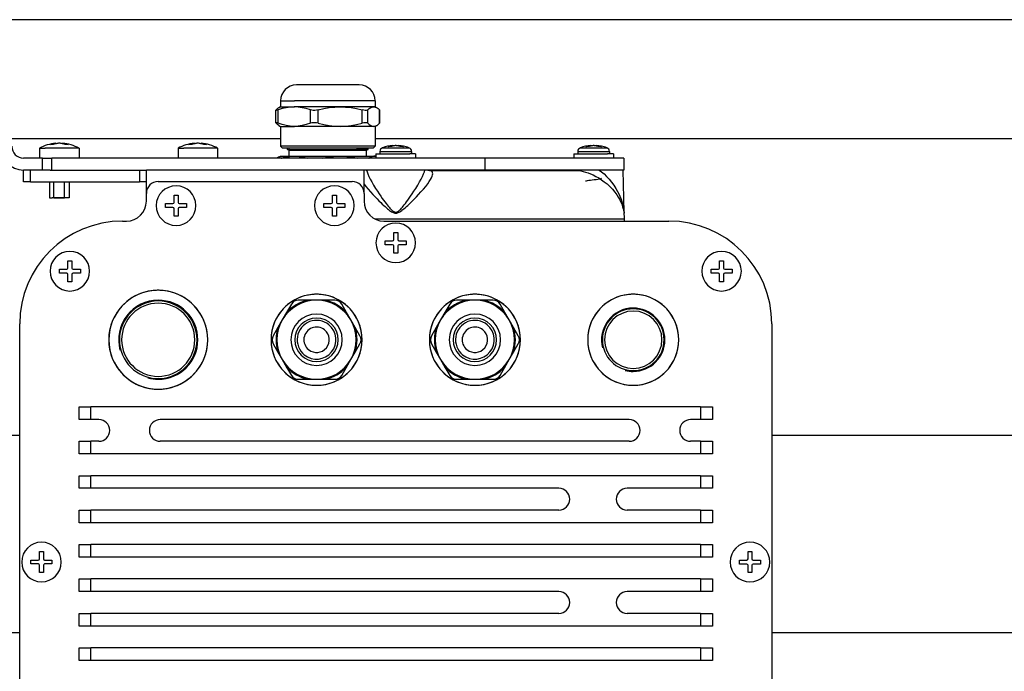
# Model space of a CAD drawing. Units: millimetres. Extents: x -1266 to 694, y -321 to 1513.
# Drawn here: x -925 to -677, y 203 to 368 of the extents above; entities that cross this region are included whole.
import ezdxf

# ---------------------------------------------------------------- set-up
doc = ezdxf.new("R2010")
doc.units = ezdxf.units.MM
doc.header["$LTSCALE"] = 5
doc.layers.get('0').update_dxf_attribs({"linetype": 'CONTINUOUS'})
doc.layers.add('02_ACHSEN', color=7, linetype='CONTINUOUS')
doc.layers.add('ACHSEN', color=7, linetype='CONTINUOUS')

msp = doc.modelspace()

# ---------------------------------------------------------------- linework, layer by layer
at = {"color": 7, "linetype": 'Continuous'}
for p, q in [((-565.37, 368.134), (-927.37, 368.134)), ((-927.37, 338.134), (-859.442, 338.134)), ((-859.442, 336.134), (-858.942, 335.634)), ((-835.592, 336.134), (-836.092, 335.634)), ((-835.592, 338.134), (-565.37, 338.134)), ((-831.077, 336.208), (-831.077, 336.309)), ((-829.663, 336.208), (-829.663, 336.309)), ((-781.077, 336.208), (-781.077, 336.309)), ((-779.663, 336.208), (-779.663, 336.309)), ((-857.717, 335.634), (-858.942, 335.634)), ((-855.596, 335.634), (-857.717, 335.634)), ((-840.305, 335.634), (-855.596, 335.634)), ((-837.317, 335.634), (-840.305, 335.634)), ((-836.092, 335.634), (-837.317, 335.634)), ((-919.591, 333.134), (-924.37, 333.134)), ((-919.591, 333.134), (-917.246, 333.134)), ((-915.37, 333.134), (-917.246, 333.134)), ((-912.87, 333.134), (-915.37, 333.134)), ((-912.62, 333.134), (-912.87, 333.134)), ((-910.37, 333.134), (-912.62, 333.134)), ((-885.37, 333.134), (-910.37, 333.134)), ((-883.906, 333.134), (-885.37, 333.134)), ((-883.12, 333.134), (-883.906, 333.134)), ((-880.37, 333.134), (-883.12, 333.134)), ((-877.62, 333.134), (-880.37, 333.134)), ((-875.37, 333.134), (-877.62, 333.134)), ((-835.37, 333.134), (-875.37, 333.134)), ((-826.835, 333.134), (-835.37, 333.134)), ((-825.37, 333.134), (-826.835, 333.134)), ((-807.837, 333.134), (-825.37, 333.134)), ((-924.37, 327.134), (-924.37, 330.134)), ((-922.638, 330.134), (-924.37, 330.134)), ((-919.591, 330.134), (-922.638, 330.134)), ((-917.659, 330.134), (-919.591, 330.134)), ((-837.74, 330.134), (-838.37, 330.134)), ((-823, 330.134), (-837.74, 330.134)), ((-807.837, 330.134), (-823, 330.134)), ((-772.684, 319.468), (-772.87, 330.134)), ((-922.638, 327.134), (-924.37, 327.134)), ((-922.638, 327.134), (-895.102, 327.134)), ((-893.37, 327.134), (-895.102, 327.134)), ((-856.721, 296.234), (-857.934, 294.133)), ((-852.563, 297.234), (-854.989, 297.234)), ((-850.37, 297.234), (-852.563, 297.234)), ((-848.177, 297.234), (-850.37, 297.234)), ((-845.751, 297.234), (-848.177, 297.234)), ((-842.806, 294.133), (-844.019, 296.234)), ((-816.721, 296.234), (-817.934, 294.133)), ((-812.563, 297.234), (-814.989, 297.234)), ((-810.37, 297.234), (-812.563, 297.234)), ((-808.177, 297.234), (-810.37, 297.234)), ((-805.751, 297.234), (-808.177, 297.234)), ((-802.806, 294.133), (-804.019, 296.234)), ((-857.934, 294.133), (-859.03, 292.234)), ((-841.71, 292.234), (-842.806, 294.133)), ((-817.934, 294.133), (-819.03, 292.234)), ((-801.71, 292.234), (-802.806, 294.133)), ((-859.03, 292.234), (-860.127, 290.335)), ((-840.613, 290.335), (-841.71, 292.234)), ((-819.03, 292.234), (-820.127, 290.335)), ((-800.613, 290.335), (-801.71, 292.234)), ((-860.127, 290.335), (-861.34, 288.234)), ((-839.4, 288.234), (-840.613, 290.335)), ((-820.127, 290.335), (-821.34, 288.234)), ((-799.4, 288.234), (-800.613, 290.335)), ((-861.34, 286.234), (-860.127, 284.133)), ((-840.613, 284.133), (-839.4, 286.234)), ((-821.34, 286.234), (-820.127, 284.133)), ((-800.613, 284.133), (-799.4, 286.234)), ((-860.127, 284.133), (-859.03, 282.234)), ((-841.71, 282.234), (-840.613, 284.133)), ((-820.127, 284.133), (-819.03, 282.234)), ((-801.71, 282.234), (-800.613, 284.133)), ((-859.03, 282.234), (-857.934, 280.335)), ((-842.806, 280.335), (-841.71, 282.234)), ((-819.03, 282.234), (-817.934, 280.335)), ((-802.806, 280.335), (-801.71, 282.234)), ((-857.934, 280.335), (-856.721, 278.234)), ((-844.019, 278.234), (-842.806, 280.335)), ((-817.934, 280.335), (-816.721, 278.234)), ((-804.019, 278.234), (-802.806, 280.335)), ((-854.989, 277.234), (-852.563, 277.234)), ((-852.563, 277.234), (-850.37, 277.234)), ((-850.37, 277.234), (-848.177, 277.234)), ((-848.177, 277.234), (-845.751, 277.234)), ((-814.989, 277.234), (-812.563, 277.234)), ((-812.563, 277.234), (-810.37, 277.234)), ((-810.37, 277.234), (-808.177, 277.234)), ((-808.177, 277.234), (-805.751, 277.234)), ((-910.37, 267.084), (-910.37, 270.284)), ((-910.37, 270.284), (-907.37, 270.284)), ((-753.37, 270.284), (-907.37, 270.284)), ((-753.37, 270.284), (-750.37, 270.284)), ((-750.37, 270.284), (-750.37, 267.084)), ((-907.37, 267.084), (-910.37, 267.084)), ((-905.36, 267.084), (-907.37, 267.084)), ((-771.38, 267.084), (-889.86, 267.084)), ((-753.37, 267.084), (-755.88, 267.084)), ((-750.37, 267.084), (-753.37, 267.084)), ((-930.37, 263.134), (-925.37, 263.134)), ((-910.37, 258.384), (-910.37, 261.584)), ((-910.37, 261.584), (-907.37, 261.584)), ((-905.36, 261.584), (-907.37, 261.584)), ((-771.38, 261.584), (-889.86, 261.584)), ((-753.37, 261.584), (-755.88, 261.584)), ((-753.37, 261.584), (-750.37, 261.584)), ((-750.37, 261.584), (-750.37, 258.384)), ((-735.37, 263.134), (-571.141, 263.134)), ((-907.37, 258.384), (-910.37, 258.384)), ((-753.37, 258.384), (-907.37, 258.384)), ((-750.37, 258.384), (-753.37, 258.384)), ((-910.37, 249.684), (-910.37, 252.884)), ((-910.37, 252.884), (-907.37, 252.884)), ((-753.37, 252.884), (-907.37, 252.884)), ((-753.37, 252.884), (-750.37, 252.884)), ((-750.37, 252.884), (-750.37, 249.684)), ((-907.37, 249.684), (-910.37, 249.684)), ((-789.16, 249.684), (-907.37, 249.684)), ((-753.37, 249.684), (-771.91, 249.684)), ((-750.37, 249.684), (-753.37, 249.684)), ((-910.37, 240.984), (-910.37, 244.184)), ((-910.37, 244.184), (-907.37, 244.184)), ((-789.16, 244.184), (-907.37, 244.184)), ((-753.37, 244.184), (-771.91, 244.184)), ((-753.37, 244.184), (-750.37, 244.184)), ((-750.37, 244.184), (-750.37, 240.984)), ((-907.37, 240.984), (-910.37, 240.984)), ((-753.37, 240.984), (-907.37, 240.984)), ((-750.37, 240.984), (-753.37, 240.984)), ((-910.37, 232.284), (-910.37, 235.484)), ((-910.37, 235.484), (-907.37, 235.484)), ((-753.37, 235.484), (-907.37, 235.484)), ((-753.37, 235.484), (-750.37, 235.484)), ((-750.37, 235.484), (-750.37, 232.284)), ((-907.37, 232.284), (-910.37, 232.284)), ((-753.37, 232.284), (-907.37, 232.284)), ((-750.37, 232.284), (-753.37, 232.284)), ((-910.37, 226.784), (-907.37, 226.784)), ((-910.37, 223.584), (-910.37, 226.784)), ((-753.37, 226.784), (-907.37, 226.784)), ((-753.37, 226.784), (-750.37, 226.784)), ((-750.37, 226.784), (-750.37, 223.584)), ((-907.37, 223.584), (-910.37, 223.584)), ((-789.16, 223.584), (-907.37, 223.584)), ((-753.37, 223.584), (-771.91, 223.584)), ((-750.37, 223.584), (-753.37, 223.584)), ((-910.37, 218.084), (-907.37, 218.084)), ((-910.37, 214.884), (-910.37, 218.084)), ((-789.16, 218.084), (-907.37, 218.084)), ((-753.37, 218.084), (-771.91, 218.084)), ((-753.37, 218.084), (-750.37, 218.084)), ((-750.37, 218.084), (-750.37, 214.884)), ((-907.37, 214.884), (-910.37, 214.884)), ((-753.37, 214.884), (-907.37, 214.884)), ((-750.37, 214.884), (-753.37, 214.884)), ((-925.37, 213.134), (-930.37, 213.134)), ((-607.479, 213.134), (-735.37, 213.134)), ((-910.37, 209.384), (-907.37, 209.384)), ((-910.37, 206.184), (-910.37, 209.384)), ((-753.37, 209.384), (-907.37, 209.384)), ((-753.37, 209.384), (-750.37, 209.384)), ((-750.37, 209.384), (-750.37, 206.184)), ((-907.37, 206.184), (-910.37, 206.184)), ((-753.37, 206.184), (-907.37, 206.184)), ((-750.37, 206.184), (-753.37, 206.184))]:
    msp.add_line(p, q, dxfattribs=at)
at = {"color": 2, "linetype": 'Continuous'}
for p, q in [((-857.317, 335.134), (-857.317, 335.634)), ((-837.717, 335.134), (-837.717, 335.634)), ((-916.72, 323.134), (-916.72, 327.134)), ((-914.02, 323.134), (-914.02, 327.134))]:
    msp.add_line(p, q, dxfattribs=at)
at = {"color": 9, "linetype": 'Continuous'}
for p, q in [((-919.591, 330.134), (-919.591, 333.134)), ((-917.246, 330.134), (-917.246, 333.134)), ((-922.638, 327.134), (-922.638, 330.134)), ((-895.102, 330.134), (-895.102, 327.134)), ((-772.706, 319.478), (-772.704, 319.464)), ((-907.37, 267.084), (-907.37, 270.284)), ((-753.37, 270.284), (-753.37, 267.084)), ((-907.37, 258.384), (-907.37, 261.584)), ((-753.37, 261.584), (-753.37, 258.384)), ((-907.37, 249.684), (-907.37, 252.884)), ((-753.37, 252.884), (-753.37, 249.684)), ((-907.37, 240.984), (-907.37, 244.184)), ((-753.37, 244.184), (-753.37, 240.984)), ((-907.37, 232.284), (-907.37, 235.484)), ((-753.37, 235.484), (-753.37, 232.284)), ((-907.37, 223.584), (-907.37, 226.784)), ((-753.37, 226.784), (-753.37, 223.584)), ((-907.37, 214.884), (-907.37, 218.084)), ((-753.37, 218.084), (-753.37, 214.884)), ((-907.37, 206.184), (-907.37, 209.384)), ((-753.37, 209.384), (-753.37, 206.184))]:
    msp.add_line(p, q, dxfattribs=at)
at = {"color": 3, "linetype": 'Continuous'}
for p, q in [((-917.659, 330.134), (-917.246, 330.134)), ((-917.246, 330.134), (-895.102, 330.134)), ((-895.102, 330.134), (-893.37, 330.134)), ((-893.37, 327.134), (-893.37, 330.134)), ((-838.37, 330.134), (-893.37, 330.134)), ((-838.37, 327.134), (-838.37, 330.134)), ((-893.37, 324.234), (-893.37, 327.134)), ((-838.37, 324.234), (-838.37, 327.134))]:
    msp.add_line(p, q, dxfattribs=at)
at = {"color": 7, "linetype": 'Continuous'}
for points in [[(-855.95, 336.134), (-857.112, 336.134), (-858.06, 336.134), (-858.773, 336.134), (-859.234, 336.134), (-859.434, 336.134), (-859.442, 336.134)], [(-835.592, 336.134), (-835.667, 336.134), (-835.999, 336.134), (-836.587, 336.134), (-837.42, 336.134), (-838.479, 336.134), (-839.739, 336.134), (-841.173, 336.134), (-842.749, 336.134), (-844.431, 336.134), (-846.182, 336.134), (-847.963, 336.134), (-849.734, 336.134), (-851.456, 336.134), (-853.09, 336.134), (-854.599, 336.134), (-855.95, 336.134)], [(-832.315, 336.065), (-832.184, 336.106), (-832.055, 336.143), (-831.93, 336.175), (-831.81, 336.203), (-831.698, 336.226), (-831.589, 336.247), (-831.484, 336.264), (-831.38, 336.279), (-831.278, 336.291), (-831.177, 336.301), (-831.077, 336.309)], [(-831.607, 336.065), (-831.843, 336.077), (-832.079, 336.077), (-832.315, 336.065)], [(-830.37, 336.309), (-830.471, 336.301), (-830.573, 336.291), (-830.677, 336.278), (-830.781, 336.263), (-830.887, 336.246), (-830.996, 336.225), (-831.108, 336.202), (-831.225, 336.174), (-831.349, 336.143), (-831.477, 336.106), (-831.607, 336.065)], [(-829.133, 336.065), (-829.25, 336.102), (-829.374, 336.138), (-829.5, 336.171), (-829.621, 336.199), (-829.734, 336.223), (-829.836, 336.243), (-829.926, 336.258), (-830.006, 336.27), (-830.08, 336.28), (-830.152, 336.289), (-830.225, 336.297), (-830.298, 336.304), (-830.37, 336.309)], [(-829.663, 336.309), (-829.591, 336.304), (-829.518, 336.297), (-829.445, 336.289), (-829.371, 336.28), (-829.297, 336.27), (-829.218, 336.258), (-829.132, 336.243), (-829.037, 336.225), (-828.93, 336.203), (-828.812, 336.175), (-828.683, 336.142), (-828.551, 336.105), (-828.426, 336.065)], [(-828.779, 336.078), (-828.897, 336.077), (-829.015, 336.072), (-829.133, 336.065)], [(-828.426, 336.065), (-828.543, 336.072), (-828.661, 336.077), (-828.779, 336.078)], [(-782.315, 336.065), (-782.184, 336.106), (-782.055, 336.143), (-781.93, 336.175), (-781.81, 336.203), (-781.698, 336.226), (-781.589, 336.247), (-781.484, 336.264), (-781.38, 336.279), (-781.278, 336.291), (-781.177, 336.301), (-781.077, 336.309)], [(-781.607, 336.065), (-781.843, 336.077), (-782.079, 336.077), (-782.315, 336.065)], [(-780.37, 336.309), (-780.471, 336.301), (-780.573, 336.291), (-780.677, 336.278), (-780.781, 336.263), (-780.887, 336.246), (-780.996, 336.225), (-781.108, 336.202), (-781.225, 336.174), (-781.349, 336.143), (-781.477, 336.106), (-781.607, 336.065)], [(-779.133, 336.065), (-779.25, 336.102), (-779.374, 336.138), (-779.5, 336.171), (-779.621, 336.199), (-779.734, 336.223), (-779.836, 336.243), (-779.926, 336.258), (-780.006, 336.27), (-780.08, 336.28), (-780.152, 336.289), (-780.225, 336.297), (-780.298, 336.304), (-780.37, 336.309)], [(-779.663, 336.309), (-779.591, 336.304), (-779.518, 336.297), (-779.445, 336.289), (-779.371, 336.28), (-779.297, 336.27), (-779.218, 336.258), (-779.132, 336.243), (-779.037, 336.225), (-778.93, 336.203), (-778.812, 336.175), (-778.683, 336.142), (-778.551, 336.105), (-778.426, 336.065)], [(-778.779, 336.078), (-778.897, 336.077), (-779.015, 336.072), (-779.133, 336.065)], [(-778.426, 336.065), (-778.543, 336.072), (-778.661, 336.077), (-778.779, 336.078)], [(-857.317, 335.134), (-857.236, 335.134), (-856.983, 335.134), (-856.578, 335.134), (-856.004, 335.134), (-855.303, 335.134), (-854.447, 335.134)], [(-854.447, 335.134), (-852.969, 335.134), (-851.283, 335.134), (-849.454, 335.134), (-847.517, 335.134), (-845.614, 335.134), (-843.783, 335.134), (-842.094, 335.134), (-840.588, 335.134)], [(-840.588, 335.134), (-839.753, 335.134), (-839.03, 335.134), (-838.47, 335.134), (-838.051, 335.134), (-837.803, 335.134), (-837.717, 335.134)], [(-822.251, 330.112), (-822.282, 330.123), (-822.307, 330.134)], [(-822.251, 330.112), (-822.095, 330.07), (-821.868, 330.032), (-821.643, 330.019)], [(-821.643, 330.019), (-819.025, 330.019), (-816.445, 330.019), (-813.909, 330.019), (-811.427, 330.019), (-809.007, 330.019), (-806.656, 330.019), (-804.382, 330.019), (-802.193, 330.019), (-800.095, 330.019), (-798.095, 330.019), (-796.201, 330.019), (-794.417, 330.019), (-792.75, 330.019), (-791.206, 330.019), (-789.789, 330.019), (-788.503, 330.019), (-787.354, 330.019), (-786.345, 330.019), (-785.478, 330.019), (-784.758, 330.019), (-784.185, 330.019)], [(-784.185, 330.019), (-784.144, 330.032), (-784.103, 330.07), (-784.065, 330.134)], [(-782.37, 327.322), (-782.339, 327.364), (-782.195, 327.422), (-781.943, 327.481), (-781.605, 327.538), (-781.186, 327.597), (-780.716, 327.655), (-780.237, 327.713), (-779.765, 327.77), (-779.33, 327.827), (-778.956, 327.884)], [(-778.956, 327.884), (-778.658, 327.942), (-778.458, 328.001), (-778.373, 328.059), (-778.37, 328.07)], [(-916.72, 323.134), (-916.711, 323.134), (-916.683, 323.134), (-916.637, 323.134), (-916.575, 323.134), (-916.494, 323.134), (-916.397, 323.134)], [(-916.397, 323.134), (-916.375, 323.134), (-916.349, 323.134), (-916.326, 323.134), (-916.299, 323.134), (-916.275, 323.134), (-916.247, 323.134)], [(-916.247, 323.134), (-916.01, 323.134), (-915.744, 323.134), (-915.462, 323.134), (-915.175, 323.134), (-914.897, 323.134), (-914.641, 323.134), (-914.415, 323.134)], [(-914.415, 323.134), (-914.3, 323.134), (-914.201, 323.134), (-914.124, 323.134), (-914.066, 323.134), (-914.032, 323.134), (-914.02, 323.134)]]:
    msp.add_lwpolyline(points, dxfattribs=at)
at = {"color": 9, "linetype": 'Continuous'}
for points in [[(-834.37, 334.82), (-834.336, 334.82), (-834.195, 334.82), (-833.911, 334.82), (-833.473, 334.82), (-832.892, 334.82), (-832.203, 334.82), (-831.466, 334.82), (-830.775, 334.82), (-830.15, 334.82), (-829.598, 334.82), (-829.117, 334.82), (-828.698, 334.82), (-828.33, 334.82), (-828.015, 334.82), (-827.752, 334.82), (-827.542, 334.82)], [(-833.703, 335.762), (-833.675, 335.762), (-833.558, 335.762), (-833.321, 335.762), (-832.956, 335.762), (-832.472, 335.762), (-831.898, 335.762), (-831.283, 335.762), (-830.708, 335.762), (-830.187, 335.762), (-829.727, 335.762), (-829.326, 335.762), (-828.976, 335.762), (-828.67, 335.762), (-828.407, 335.762), (-828.188, 335.762), (-828.013, 335.762)], [(-828.013, 335.762), (-827.871, 335.762), (-827.716, 335.762), (-827.558, 335.762), (-827.407, 335.762), (-827.271, 335.762), (-827.157, 335.762), (-827.075, 335.762), (-827.037, 335.762), (-827.037, 335.762)], [(-827.542, 334.82), (-827.372, 334.82), (-827.185, 334.82), (-826.996, 334.82), (-826.814, 334.82), (-826.651, 334.82), (-826.515, 334.82), (-826.416, 334.82), (-826.371, 334.82), (-826.37, 334.82)], [(-784.37, 334.82), (-784.336, 334.82), (-784.195, 334.82), (-783.911, 334.82), (-783.473, 334.82), (-782.892, 334.82), (-782.203, 334.82), (-781.466, 334.82), (-780.775, 334.82), (-780.15, 334.82), (-779.598, 334.82), (-779.117, 334.82), (-778.698, 334.82), (-778.33, 334.82), (-778.015, 334.82), (-777.752, 334.82), (-777.542, 334.82)], [(-783.703, 335.762), (-783.675, 335.762), (-783.558, 335.762), (-783.321, 335.762), (-782.956, 335.762), (-782.472, 335.762), (-781.898, 335.762), (-781.283, 335.762), (-780.708, 335.762), (-780.187, 335.762), (-779.727, 335.762), (-779.326, 335.762), (-778.976, 335.762), (-778.67, 335.762), (-778.407, 335.762), (-778.188, 335.762), (-778.013, 335.762)], [(-778.013, 335.762), (-777.871, 335.762), (-777.716, 335.762), (-777.558, 335.762), (-777.407, 335.762), (-777.271, 335.762), (-777.157, 335.762), (-777.075, 335.762), (-777.037, 335.762), (-777.037, 335.762)], [(-777.542, 334.82), (-777.372, 334.82), (-777.185, 334.82), (-776.996, 334.82), (-776.814, 334.82), (-776.651, 334.82), (-776.515, 334.82), (-776.416, 334.82), (-776.371, 334.82), (-776.37, 334.82)], [(-837.74, 330.134), (-837.603, 329.669), (-837.407, 329.138), (-837.147, 328.539), (-836.818, 327.867), (-836.416, 327.115), (-835.949, 326.306), (-835.459, 325.505), (-834.984, 324.762), (-834.544, 324.1), (-834.14, 323.508), (-833.767, 322.975), (-833.422, 322.495), (-833.102, 322.059), (-832.807, 321.667), (-832.536, 321.317), (-832.285, 321.004), (-832.053, 320.724), (-831.834, 320.473), (-831.625, 320.247), (-831.422, 320.044), (-831.23, 319.87), (-831.048, 319.728), (-830.878, 319.618), (-830.719, 319.54), (-830.572, 319.493), (-830.436, 319.47), (-830.302, 319.471), (-830.165, 319.493), (-830.019, 319.542), (-829.86, 319.62), (-829.689, 319.73), (-829.507, 319.873), (-829.314, 320.047), (-829.111, 320.251), (-828.902, 320.478), (-828.683, 320.729), (-828.451, 321.01), (-828.2, 321.323), (-827.928, 321.674), (-827.632, 322.067), (-827.313, 322.501), (-826.969, 322.981), (-826.597, 323.512), (-826.194, 324.103), (-825.755, 324.764), (-825.281, 325.505), (-824.791, 326.306), (-824.324, 327.115), (-823.921, 327.867), (-823.593, 328.539), (-823.333, 329.139), (-823.137, 329.669), (-823, 330.134)], [(-829.74, 319.38), (-829.528, 319.477), (-829.304, 319.603), (-829.064, 319.757), (-828.813, 319.937), (-828.554, 320.136), (-828.282, 320.358), (-827.992, 320.606), (-827.679, 320.883), (-827.338, 321.195), (-826.966, 321.543), (-826.565, 321.928), (-826.132, 322.353), (-825.662, 322.826), (-825.149, 323.353), (-824.591, 323.944), (-823.986, 324.606), (-823.369, 325.31), (-822.789, 326.01), (-822.299, 326.646), (-821.897, 327.215), (-821.578, 327.72), (-821.337, 328.166), (-821.169, 328.555), (-821.068, 328.891), (-821.028, 329.179), (-821.047, 329.423), (-821.12, 329.625), (-821.244, 329.791), (-821.419, 329.921), (-821.643, 330.019)], [(-784.185, 330.019), (-783.61, 329.921), (-783.016, 329.789), (-782.407, 329.623), (-781.779, 329.418), (-781.132, 329.172), (-780.468, 328.881), (-779.786, 328.541), (-779.091, 328.149), (-778.385, 327.698), (-777.675, 327.187), (-776.968, 326.612), (-776.275, 325.972), (-775.604, 325.266), (-775.007, 324.544), (-774.539, 323.896), (-774.168, 323.317), (-773.872, 322.796), (-773.636, 322.331), (-773.443, 321.91), (-773.285, 321.525), (-773.156, 321.18), (-773.052, 320.871), (-772.968, 320.595), (-772.898, 320.347), (-772.842, 320.125), (-772.796, 319.928), (-772.759, 319.755), (-772.729, 319.604), (-772.706, 319.478)], [(-778.98, 330.134), (-778.352, 329.666), (-777.717, 329.131), (-777.08, 328.527), (-776.448, 327.85), (-775.828, 327.096), (-775.236, 326.273), (-774.724, 325.459), (-774.322, 324.73), (-774.003, 324.078), (-773.746, 323.492), (-773.54, 322.967), (-773.372, 322.49), (-773.233, 322.055), (-773.12, 321.664), (-773.028, 321.315), (-772.953, 321.001), (-772.892, 320.719), (-772.841, 320.467), (-772.8, 320.244), (-772.767, 320.047), (-772.74, 319.875), (-772.719, 319.732), (-772.704, 319.62), (-772.693, 319.541), (-772.687, 319.493), (-772.684, 319.471), (-772.684, 319.468)], [(-838.37, 326.553), (-837.95, 326.01), (-837.371, 325.31), (-836.754, 324.605), (-836.148, 323.942), (-835.588, 323.351), (-835.075, 322.823), (-834.603, 322.349), (-834.169, 321.922), (-833.766, 321.536), (-833.396, 321.189), (-833.056, 320.878), (-832.743, 320.601), (-832.453, 320.354), (-832.181, 320.132), (-831.922, 319.933), (-831.671, 319.754), (-831.432, 319.6), (-831.208, 319.475), (-830.997, 319.378), (-830.8, 319.309), (-830.619, 319.267), (-830.451, 319.247), (-830.287, 319.248), (-830.118, 319.267), (-829.937, 319.31), (-829.74, 319.38)], [(-772.704, 319.464), (-772.689, 319.379), (-772.678, 319.31), (-772.671, 319.267), (-772.668, 319.247), (-772.667, 319.245)]]:
    msp.add_lwpolyline(points, dxfattribs=at)
at = {"color": 7, "linetype": 'Continuous'}
for centre, radius, start, end in [((-924.37, 336.134), 6, 180, 270), ((-924.37, 336.134), 3, 180, 270), ((-833.37, 334.82), 1, 109.47122, 180), ((-827.37, 334.82), 1, 0, 70.52878), ((-783.37, 334.82), 1, 109.47122, 180), ((-777.37, 334.82), 1, 0, 70.52878), ((-770.684, 319.503), 2, 181, 187.40318), ((-890.37, 287.234), 12.5, 90, 270), ((-890.37, 287.234), 12.5, 270, 90), ((-850.37, 287.234), 11.5, 90, 270), ((-850.37, 287.234), 11.5, 270, 90), ((-810.37, 287.234), 11.5, 90, 270), ((-810.37, 287.234), 11.5, 270, 90), ((-770.37, 287.234), 11.5, 90, 270), ((-770.37, 287.234), 11.5, 270, 90), ((-890.37, 287.234), 9.8, 90, 270), ((-890.37, 287.234), 9.25, 90, 270), ((-890.37, 287.234), 9.8, 270, 90), ((-890.37, 287.234), 9.25, 270, 90), ((-850.37, 287.234), 10, 90, 150), ((-850.37, 287.234), 10.238, 102.36828, 137.63172), ((-854.989, 295.234), 2, 90, 150), ((-850.37, 287.234), 10, 30, 90), ((-850.37, 287.234), 10.238, 42.36828, 77.63172), ((-845.751, 295.234), 2, 30, 90), ((-810.37, 287.234), 10, 90, 150), ((-810.37, 287.234), 10.238, 102.36828, 137.63172), ((-814.989, 295.234), 2, 90, 150), ((-810.37, 287.234), 10, 30, 90), ((-810.37, 287.234), 10.238, 42.36828, 77.63172), ((-805.751, 295.234), 2, 30, 90), ((-770.37, 287.234), 7.8, 90, 270), ((-770.37, 287.234), 7.25, 90, 270), ((-770.37, 287.234), 7.8, 270, 90), ((-770.37, 287.234), 7.25, 270, 90), ((-850.37, 287.234), 10, 150, 210), ((-850.37, 287.234), 10, 330, 30), ((-810.37, 287.234), 10, 150, 210), ((-810.37, 287.234), 10, 330, 30), ((-850.37, 287.234), 10.238, 162.36828, 197.63172), ((-850.37, 287.234), 10.238, 342.36828, 17.63172), ((-810.37, 287.234), 10.238, 162.36828, 197.63172), ((-810.37, 287.234), 10.238, 342.36828, 17.63172), ((-859.608, 287.234), 2, 150, 210), ((-841.132, 287.234), 2, 330, 30), ((-819.608, 287.234), 2, 150, 210), ((-801.132, 287.234), 2, 330, 30), ((-850.37, 287.234), 10, 210, 270), ((-850.37, 287.234), 10, 270, 330), ((-810.37, 287.234), 10, 210, 270), ((-810.37, 287.234), 10, 270, 330), ((-850.37, 287.234), 10.238, 222.36828, 257.63172), ((-850.37, 287.234), 10.238, 282.36828, 317.63172), ((-810.37, 287.234), 10.238, 222.36828, 257.63172), ((-810.37, 287.234), 10.238, 282.36828, 317.63172), ((-854.989, 279.234), 2, 210, 270), ((-845.751, 279.234), 2, 270, 330), ((-814.989, 279.234), 2, 210, 270), ((-805.751, 279.234), 2, 270, 330), ((-905.36, 264.334), 2.75, 270, 90), ((-889.86, 264.334), 2.75, 90, 270), ((-771.38, 264.334), 2.75, 270, 90), ((-755.88, 264.334), 2.75, 90, 270), ((-789.16, 246.934), 2.75, 270, 90), ((-771.91, 246.934), 2.75, 90, 270), ((-789.16, 220.834), 2.75, 270, 90), ((-771.91, 220.834), 2.75, 90, 270)]:
    msp.add_arc(centre, radius, start, end, dxfattribs=at)
at = {"color": 40, "linetype": 'Continuous'}
for centre, radius, start, end in [((-890.37, 287.234), 12.5, 94.67694, 265.32306), ((-890.37, 287.234), 12.5, 90, 94.67694), ((-890.37, 287.234), 12.5, 85.32306, 90), ((-890.37, 287.234), 12.5, 274.67694, 85.32306), ((-850.37, 287.234), 11.5, 94.84365, 265.15635), ((-850.37, 287.234), 11.5, 90, 94.84365), ((-850.37, 287.234), 11.5, 85.15635, 90), ((-850.37, 287.234), 11.5, 274.84365, 85.15635), ((-810.37, 287.234), 11.5, 94.84365, 265.15635), ((-810.37, 287.234), 11.5, 90, 94.84365), ((-810.37, 287.234), 11.5, 85.15635, 90), ((-810.37, 287.234), 11.5, 274.84365, 85.15635), ((-770.37, 287.234), 11.5, 94.84365, 265.15635), ((-770.37, 287.234), 11.5, 90, 94.84365), ((-770.37, 287.234), 11.5, 85.15635, 90), ((-770.37, 287.234), 11.5, 274.84365, 85.15635), ((-890.37, 287.234), 12.5, 265.32306, 270), ((-890.37, 287.234), 12.5, 270, 274.67694), ((-850.37, 287.234), 11.5, 265.15635, 270), ((-850.37, 287.234), 11.5, 270, 274.84365), ((-810.37, 287.234), 11.5, 265.15635, 270), ((-810.37, 287.234), 11.5, 270, 274.84365), ((-770.37, 287.234), 11.5, 265.15635, 270), ((-770.37, 287.234), 11.5, 270, 274.84365)]:
    msp.add_arc(centre, radius, start, end, dxfattribs=at)
at = {"color": 2, "linetype": 'Continuous'}
for centre, radius, start, end in [((-890.37, 287.234), 10, 90, 195), ((-890.37, 287.234), 10, 270, 90), ((-770.37, 287.234), 8, 90, 195), ((-770.37, 287.234), 8, 270, 90), ((-770.37, 287.234), 8, 255, 270), ((-890.37, 287.234), 10, 255, 270)]:
    msp.add_arc(centre, radius, start, end, dxfattribs=at)
at = {"color": 9, "linetype": 'Continuous'}
for centre, start, end in [((-850.37, 287.234), 90, 270), ((-850.37, 287.234), 270, 90), ((-810.37, 287.234), 90, 270), ((-810.37, 287.234), 270, 90)]:
    msp.add_arc(centre, 6.5, start, end, dxfattribs=at)
at = {"layer": '02_ACHSEN', "color": 7, "linetype": 'Continuous'}
for p, q in [((-855.437, 351.634), (-855.442, 351.634)), ((-855.437, 351.634), (-855.442, 351.634)), ((-854.867, 351.634), (-855.437, 351.634)), ((-853.121, 351.634), (-854.867, 351.634)), ((-842.32, 351.634), (-853.121, 351.634)), ((-841.914, 351.634), (-842.32, 351.634)), ((-841.914, 351.634), (-842.32, 351.634)), ((-840.167, 351.634), (-841.914, 351.634)), ((-839.592, 351.634), (-840.167, 351.634)), ((-839.598, 351.634), (-839.592, 351.634)), ((-859.442, 346.134), (-859.941, 345.847)), ((-859.442, 347.634), (-859.442, 346.134)), ((-835.592, 347.634), (-835.592, 346.134)), ((-835.592, 346.134), (-835.094, 345.847)), ((-860.671, 342.037), (-860.671, 345.232)), ((-834.364, 342.037), (-834.364, 345.232)), ((-859.941, 341.422), (-859.442, 341.134)), ((-859.442, 341.134), (-859.442, 336.134)), ((-835.094, 341.422), (-835.592, 341.134)), ((-835.592, 341.134), (-835.592, 336.134)), ((-859.941, 333.39), (-859.517, 333.634)), ((-859.517, 333.634), (-857.317, 333.634)), ((-857.717, 335.365), (-857.717, 335.634)), ((-857.317, 335.134), (-857.717, 335.365)), ((-857.317, 333.634), (-857.317, 335.134)), ((-857.317, 333.634), (-856.003, 333.634)), ((-856.003, 333.634), (-844.412, 333.634)), ((-844.412, 333.634), (-835.926, 333.634)), ((-837.717, 335.134), (-837.317, 335.365)), ((-837.717, 333.634), (-837.717, 335.134)), ((-837.317, 335.365), (-837.317, 335.634)), ((-835.517, 333.634), (-835.926, 333.634)), ((-835.37, 333.549), (-835.517, 333.634)), ((-835.37, 334.234), (-835.37, 333.134)), ((-835.37, 334.234), (-834.37, 334.234)), ((-834.37, 334.82), (-834.37, 334.234)), ((-834.37, 334.234), (-826.835, 334.234)), ((-826.37, 334.234), (-826.835, 334.234)), ((-826.37, 334.82), (-826.37, 334.234)), ((-825.37, 334.234), (-826.37, 334.234)), ((-825.37, 334.234), (-825.37, 333.134)), ((-785.37, 334.234), (-785.37, 333.134)), ((-785.37, 334.234), (-784.37, 334.234)), ((-784.37, 334.82), (-784.37, 334.234)), ((-784.37, 334.234), (-776.835, 334.234)), ((-776.37, 334.234), (-776.835, 334.234)), ((-776.37, 334.82), (-776.37, 334.234)), ((-775.37, 334.234), (-776.37, 334.234)), ((-775.37, 334.234), (-775.37, 333.134)), ((-800.678, 333.134), (-807.837, 333.134)), ((-799.611, 333.134), (-800.678, 333.134)), ((-798.015, 333.134), (-799.611, 333.134)), ((-795.015, 333.134), (-798.015, 333.134)), ((-792.015, 333.134), (-795.015, 333.134)), ((-788.455, 333.134), (-792.015, 333.134)), ((-788.379, 333.134), (-788.455, 333.134)), ((-786.949, 333.134), (-788.379, 333.134)), ((-786.87, 333.134), (-786.949, 333.134)), ((-785.87, 333.134), (-786.87, 333.134)), ((-785.37, 333.134), (-785.87, 333.134)), ((-783.37, 333.134), (-785.37, 333.134)), ((-780.37, 333.134), (-783.37, 333.134)), ((-777.37, 333.134), (-780.37, 333.134)), ((-776.835, 333.134), (-777.37, 333.134)), ((-775.37, 333.134), (-776.835, 333.134)), ((-772.72, 333.134), (-775.37, 333.134)), ((-772.72, 333.134), (-772.72, 330.134)), ((-799.045, 330.134), (-807.837, 330.134)), ((-798.015, 330.134), (-799.045, 330.134)), ((-795.015, 330.134), (-798.015, 330.134)), ((-792.015, 330.134), (-795.015, 330.134)), ((-789.414, 330.134), (-792.015, 330.134)), ((-786.07, 330.134), (-789.414, 330.134)), ((-785.87, 330.134), (-786.07, 330.134)), ((-784.065, 330.134), (-785.87, 330.134)), ((-783.37, 330.134), (-784.065, 330.134)), ((-782.37, 330.134), (-783.37, 330.134)), ((-781.784, 330.134), (-782.37, 330.134)), ((-781.77, 330.134), (-781.784, 330.134)), ((-780.37, 330.134), (-781.77, 330.134)), ((-778.98, 330.134), (-780.37, 330.134)), ((-778.37, 330.134), (-778.98, 330.134)), ((-777.37, 330.134), (-778.37, 330.134)), ((-772.87, 330.134), (-777.37, 330.134)), ((-772.72, 330.134), (-772.87, 330.134)), ((-890.37, 327.234), (-841.37, 327.234)), ((-893.37, 322.234), (-893.37, 324.234)), ((-838.37, 324.234), (-838.37, 322.234)), ((-899.37, 317.234), (-898.37, 317.234)), ((-833.37, 317.234), (-761.37, 317.234)), ((-772.559, 317.234), (-772.564, 317.743)), ((-925.37, 98.234), (-925.37, 291.234)), ((-735.37, 291.234), (-735.37, 155.911))]:
    msp.add_line(p, q, dxfattribs=at)
at = {"layer": '02_ACHSEN', "color": 9, "linetype": 'Continuous'}
for p, q in [((-860.085, 341.938), (-860.085, 345.331)), ((-851.92, 341.938), (-851.92, 345.331)), ((-849.988, 341.938), (-849.988, 345.331)), ((-838.835, 341.938), (-838.835, 345.331)), ((-837.421, 341.938), (-837.421, 345.331)), ((-834.432, 341.938), (-834.432, 345.331)), ((-807.837, 333.134), (-807.837, 330.134))]:
    msp.add_line(p, q, dxfattribs=at)
at = {"layer": '02_ACHSEN', "color": 7, "linetype": 'Continuous'}
for points in [[(-853.121, 351.634), (-853.929, 351.634), (-854.579, 351.634), (-855.055, 351.634), (-855.345, 351.634), (-855.437, 351.634)], [(-842.32, 351.634), (-842.859, 351.634), (-843.92, 351.634), (-845.068, 351.634), (-846.278, 351.634), (-847.517, 351.634), (-848.757, 351.634), (-849.966, 351.634), (-851.115, 351.634), (-852.176, 351.634), (-853.121, 351.634)], [(-840.167, 351.634), (-840.456, 351.634), (-841.106, 351.634), (-841.914, 351.634)], [(-839.592, 351.634), (-839.69, 351.634), (-839.98, 351.634), (-840.167, 351.634)], [(-859.941, 345.847), (-860.221, 345.66), (-860.603, 345.331)], [(-856.003, 346.091), (-857.016, 346.042), (-858.029, 345.896), (-859.047, 345.659), (-860.085, 345.331)], [(-859.442, 346.134), (-859.434, 346.134), (-859.234, 346.134), (-858.773, 346.134), (-858.06, 346.134), (-857.112, 346.134), (-855.95, 346.134)], [(-851.92, 345.331), (-852.959, 345.659), (-853.976, 345.896), (-854.989, 346.042), (-856.003, 346.091)], [(-835.592, 346.134), (-835.667, 346.134), (-835.999, 346.134), (-836.587, 346.134), (-837.42, 346.134), (-838.479, 346.134), (-839.739, 346.134), (-841.173, 346.134), (-842.749, 346.134), (-844.431, 346.134), (-846.182, 346.134), (-847.963, 346.134), (-849.734, 346.134), (-851.456, 346.134), (-853.09, 346.134), (-854.599, 346.134), (-855.95, 346.134)], [(-849.988, 345.331), (-848.563, 345.66), (-847.173, 345.897), (-845.792, 346.042), (-844.412, 346.091), (-843.032, 346.042), (-841.651, 345.897), (-840.26, 345.66), (-838.835, 345.331)], [(-837.421, 345.331), (-837.039, 345.66), (-836.666, 345.897), (-836.296, 346.042), (-835.926, 346.091), (-835.557, 346.042), (-835.187, 345.897), (-835.094, 345.847)], [(-835.094, 345.847), (-834.814, 345.66), (-834.432, 345.331)], [(-860.671, 345.232), (-860.668, 345.246), (-860.603, 345.331)], [(-860.085, 345.331), (-860.349, 345.246), (-860.537, 345.203), (-860.645, 345.203), (-860.671, 345.232)], [(-849.988, 345.331), (-850.402, 345.246), (-850.817, 345.203), (-851.218, 345.203), (-851.592, 345.246), (-851.92, 345.331)], [(-837.421, 345.331), (-837.571, 345.246), (-837.797, 345.203), (-838.09, 345.203), (-838.441, 345.246), (-838.835, 345.331)], [(-834.364, 345.232), (-834.366, 345.246), (-834.432, 345.331)], [(-860.085, 341.938), (-860.349, 342.023), (-860.537, 342.065), (-860.645, 342.066), (-860.671, 342.037)], [(-860.671, 342.037), (-860.668, 342.023), (-860.603, 341.938)], [(-859.941, 341.422), (-860.221, 341.609), (-860.603, 341.938)], [(-856.003, 341.178), (-857.016, 341.227), (-858.029, 341.373), (-859.047, 341.61), (-860.085, 341.938)], [(-859.442, 341.134), (-859.434, 341.134), (-859.234, 341.134), (-858.773, 341.134), (-858.06, 341.134), (-857.112, 341.134), (-855.95, 341.134)], [(-851.92, 341.938), (-852.959, 341.61), (-853.976, 341.373), (-854.989, 341.227), (-856.003, 341.178)], [(-835.592, 341.134), (-835.667, 341.134), (-835.999, 341.134), (-836.587, 341.134), (-837.42, 341.134), (-838.479, 341.134), (-839.739, 341.134), (-841.173, 341.134), (-842.749, 341.134), (-844.431, 341.134), (-846.182, 341.134), (-847.963, 341.134), (-849.734, 341.134), (-851.456, 341.134), (-853.09, 341.134), (-854.599, 341.134), (-855.95, 341.134)], [(-849.988, 341.938), (-850.402, 342.023), (-850.817, 342.065), (-851.218, 342.066), (-851.592, 342.023), (-851.92, 341.938)], [(-849.988, 341.938), (-848.563, 341.609), (-847.173, 341.372), (-845.792, 341.227), (-844.412, 341.178), (-843.032, 341.227), (-841.651, 341.371), (-840.26, 341.609), (-838.835, 341.938)], [(-837.421, 341.938), (-837.571, 342.023), (-837.797, 342.065), (-838.09, 342.066), (-838.441, 342.023), (-838.835, 341.938)], [(-837.421, 341.938), (-837.039, 341.609), (-836.666, 341.372), (-836.296, 341.227), (-835.926, 341.178), (-835.557, 341.227), (-835.187, 341.371), (-835.094, 341.422)], [(-835.094, 341.422), (-834.814, 341.609), (-834.432, 341.938)], [(-834.364, 342.037), (-834.366, 342.023), (-834.432, 341.938)], [(-859.941, 333.39), (-859.997, 333.356), (-860.297, 333.145), (-860.308, 333.134)], [(-859.281, 333.134), (-859.249, 333.145), (-858.431, 333.356), (-857.62, 333.51), (-856.811, 333.603), (-856.003, 333.634)], [(-857.717, 335.365), (-857.691, 335.365), (-857.484, 335.365), (-857.074, 335.365), (-856.47, 335.365), (-855.683, 335.365), (-854.73, 335.365), (-853.63, 335.365), (-852.406, 335.365), (-851.082, 335.365), (-849.686, 335.365), (-848.245, 335.365), (-846.79, 335.365), (-845.349, 335.365), (-843.953, 335.365), (-842.629, 335.365), (-841.405, 335.365), (-840.305, 335.365)], [(-857.317, 335.134), (-857.256, 335.134), (-856.983, 335.134), (-856.5, 335.134), (-855.815, 335.134), (-854.946, 335.134), (-854.447, 335.134)], [(-856.003, 333.634), (-855.194, 333.603), (-854.385, 333.51), (-853.575, 333.356), (-852.757, 333.145), (-852.724, 333.134)], [(-854.447, 335.134), (-853.91, 335.134), (-852.731, 335.134), (-851.436, 335.134), (-850.054, 335.134), (-848.615, 335.134), (-847.151, 335.134), (-845.695, 335.134), (-844.281, 335.134), (-842.938, 335.134), (-841.698, 335.134), (-840.588, 335.134)], [(-848.89, 333.134), (-848.846, 333.145), (-847.728, 333.356), (-846.621, 333.51), (-845.516, 333.603), (-844.412, 333.634)], [(-844.412, 333.634), (-843.307, 333.603), (-842.202, 333.51), (-841.095, 333.356), (-839.977, 333.145), (-839.933, 333.134)], [(-837.717, 335.134), (-837.724, 335.134), (-837.888, 335.134), (-838.267, 335.134), (-838.853, 335.134), (-839.632, 335.134), (-840.588, 335.134)], [(-837.317, 335.365), (-837.343, 335.365), (-837.55, 335.365), (-837.961, 335.365), (-838.565, 335.365), (-839.352, 335.365), (-840.305, 335.365)], [(-837.126, 333.134), (-837.114, 333.145), (-836.815, 333.356), (-836.518, 333.51), (-836.222, 333.603), (-835.926, 333.634)], [(-835.926, 333.634), (-835.63, 333.603), (-835.37, 333.521)]]:
    msp.add_lwpolyline(points, dxfattribs=at)
at = {"layer": '02_ACHSEN', "color": 9, "linetype": 'Continuous'}
for points in [[(-859.442, 347.634), (-859.434, 347.634), (-859.234, 347.634), (-858.773, 347.634), (-858.06, 347.634), (-857.112, 347.634), (-855.95, 347.634)], [(-835.592, 347.634), (-835.667, 347.634), (-835.999, 347.634), (-836.587, 347.634), (-837.42, 347.634), (-838.479, 347.634), (-839.739, 347.634), (-841.173, 347.634), (-842.749, 347.634), (-844.431, 347.634), (-846.182, 347.634), (-847.963, 347.634), (-849.734, 347.634), (-851.456, 347.634), (-853.09, 347.634), (-854.599, 347.634), (-855.95, 347.634)], [(-772.564, 317.743), (-772.592, 317.743), (-772.82, 317.743), (-773.275, 317.743), (-773.956, 317.743), (-774.859, 317.743), (-775.981, 317.743), (-777.318, 317.743), (-778.864, 317.743), (-780.614, 317.743), (-782.56, 317.743), (-784.694, 317.743), (-787.009, 317.743), (-789.495, 317.743), (-792.142, 317.743), (-794.94, 317.743), (-797.878, 317.743), (-800.944, 317.743), (-804.127, 317.743), (-807.412, 317.743), (-810.789, 317.743), (-814.243, 317.743), (-817.76, 317.743), (-821.327, 317.743), (-824.93, 317.743), (-828.554, 317.743), (-832.186, 317.743), (-835.555, 317.743)]]:
    msp.add_lwpolyline(points, dxfattribs=at)
at = {"layer": '02_ACHSEN', "color": 7, "linetype": 'Continuous'}
for centre, radius, start, end in [((-855.442, 347.634), 4, 90, 180), ((-839.592, 347.634), 4, 0, 90), ((-830.37, 326.334), 10, 94.05481, 109.47122), ((-830.37, 326.334), 10, 78.72466, 85.94519), ((-830.37, 326.334), 10, 70.52878, 78.72466), ((-780.37, 326.334), 10, 94.05481, 109.47122), ((-780.37, 326.334), 10, 78.72466, 85.94519), ((-780.37, 326.334), 10, 70.52878, 78.72466), ((-890.37, 324.234), 3, 90, 180), ((-841.37, 324.234), 3, 0, 90), ((-898.37, 322.234), 5, 270, 0), ((-833.37, 322.234), 5, 180, 270), ((-785.063, 317.634), 12.5, 0.5, 7.40347), ((-899.37, 291.234), 26, 90, 180), ((-761.37, 291.234), 26, 0, 90), ((-850.37, 287.234), 5.5, 90, 270), ((-850.37, 287.234), 5.5, 270, 90), ((-810.37, 287.234), 5.5, 90, 270), ((-810.37, 287.234), 5.5, 270, 90), ((-850.37, 287.234), 3.216, 50.87691, 230.87691), ((-850.37, 287.234), 3.216, 230.87691, 50.87691), ((-810.37, 287.234), 3.216, 50.87691, 230.87691), ((-810.37, 287.234), 3.216, 230.87691, 50.87691)]:
    msp.add_arc(centre, radius, start, end, dxfattribs=at)
at = {"layer": '02_ACHSEN', "color": 9, "linetype": 'Continuous'}
for centre, start, end in [((-850.37, 287.234), 50.87691, 230.87691), ((-810.37, 287.234), 50.87691, 230.87691), ((-850.37, 287.234), 230.87691, 50.87691), ((-810.37, 287.234), 230.87691, 50.87691)]:
    msp.add_arc(centre, 4.898, start, end, dxfattribs=at)
at = {"layer": 'ACHSEN', "color": 9, "linetype": 'Continuous'}
for p, q in [((-916.289, 336.762), (-916.289, 336.891)), ((-914.451, 336.762), (-914.451, 336.891)), ((-881.289, 336.762), (-881.289, 336.891)), ((-879.451, 336.762), (-879.451, 336.891))]:
    msp.add_line(p, q, dxfattribs=at)
at = {"layer": 'ACHSEN', "color": 7, "linetype": 'Continuous'}
for p, q in [((-916.201, 336.901), (-916.201, 336.784)), ((-914.539, 336.901), (-914.539, 336.891)), ((-914.539, 336.891), (-914.539, 336.784)), ((-881.201, 336.901), (-881.201, 336.784)), ((-879.539, 336.901), (-879.539, 336.891)), ((-879.539, 336.891), (-879.539, 336.784)), ((-920.37, 335.634), (-920.37, 333.134)), ((-910.37, 335.634), (-910.37, 333.134)), ((-885.37, 335.634), (-885.37, 333.134)), ((-875.37, 335.634), (-875.37, 333.134)), ((-917.87, 327.134), (-917.87, 323.134)), ((-912.87, 327.134), (-912.87, 323.134)), ((-886.37, 323.784), (-885.87, 323.784)), ((-886.37, 321.934), (-886.37, 323.784)), ((-885.87, 323.784), (-885.37, 323.784)), ((-885.37, 323.784), (-885.37, 321.934)), ((-846.37, 323.784), (-845.87, 323.784)), ((-846.37, 321.934), (-846.37, 323.784)), ((-845.87, 323.784), (-845.37, 323.784)), ((-845.37, 323.784), (-845.37, 321.934)), ((-917.869, 323.134), (-917.138, 323.134)), ((-916.72, 323.134), (-917.138, 323.134)), ((-916.325, 323.134), (-916.72, 323.134)), ((-914.415, 323.134), (-916.325, 323.134)), ((-914.02, 323.134), (-914.415, 323.134)), ((-912.871, 323.134), (-914.02, 323.134)), ((-888.52, 321.634), (-886.67, 321.634)), ((-888.52, 320.634), (-888.52, 321.634)), ((-885.07, 321.634), (-883.22, 321.634)), ((-883.22, 321.634), (-883.22, 320.634)), ((-848.52, 321.634), (-846.67, 321.634)), ((-848.52, 320.634), (-848.52, 321.634)), ((-845.07, 321.634), (-843.22, 321.634)), ((-843.22, 321.634), (-843.22, 320.634)), ((-886.67, 320.634), (-888.52, 320.634)), ((-886.37, 318.484), (-886.37, 320.334)), ((-885.87, 318.484), (-886.37, 318.484)), ((-885.37, 318.484), (-885.87, 318.484)), ((-885.37, 320.334), (-885.37, 318.484)), ((-883.22, 320.634), (-885.07, 320.634)), ((-846.67, 320.634), (-848.52, 320.634)), ((-846.37, 318.484), (-846.37, 320.334)), ((-845.87, 318.484), (-846.37, 318.484)), ((-845.37, 318.484), (-845.87, 318.484)), ((-845.37, 320.334), (-845.37, 318.484)), ((-843.22, 320.634), (-845.07, 320.634)), ((-830.87, 314.384), (-830.37, 314.384)), ((-830.87, 312.534), (-830.87, 314.384)), ((-830.37, 314.384), (-829.87, 314.384)), ((-829.87, 314.384), (-829.87, 312.534)), ((-833.02, 312.234), (-831.17, 312.234)), ((-833.02, 311.234), (-833.02, 312.234)), ((-831.17, 311.234), (-833.02, 311.234)), ((-829.57, 312.234), (-827.72, 312.234)), ((-827.72, 311.234), (-829.57, 311.234)), ((-827.72, 312.234), (-827.72, 311.234)), ((-830.87, 309.084), (-830.87, 310.934)), ((-830.37, 309.084), (-830.87, 309.084)), ((-829.87, 309.084), (-830.37, 309.084)), ((-829.87, 310.934), (-829.87, 309.084)), ((-913.194, 307.209), (-912.694, 307.209)), ((-913.194, 305.359), (-913.194, 307.209)), ((-912.694, 307.209), (-912.194, 307.209)), ((-912.194, 307.209), (-912.194, 305.359)), ((-748.546, 307.208), (-748.046, 307.208)), ((-748.546, 305.358), (-748.546, 307.208)), ((-748.046, 307.208), (-747.546, 307.208)), ((-747.546, 307.208), (-747.546, 305.358)), ((-915.344, 305.059), (-913.494, 305.059)), ((-915.344, 304.059), (-915.344, 305.059)), ((-913.494, 304.059), (-915.344, 304.059)), ((-913.194, 301.909), (-913.194, 303.759)), ((-912.194, 303.759), (-912.194, 301.909)), ((-911.894, 305.059), (-910.044, 305.059)), ((-910.044, 304.059), (-911.894, 304.059)), ((-910.044, 305.059), (-910.044, 304.059)), ((-750.696, 305.058), (-748.846, 305.058)), ((-750.696, 304.058), (-750.696, 305.058)), ((-748.846, 304.058), (-750.696, 304.058)), ((-748.546, 301.908), (-748.546, 303.758)), ((-747.546, 303.758), (-747.546, 301.908)), ((-747.246, 305.058), (-745.396, 305.058)), ((-745.396, 304.058), (-747.246, 304.058)), ((-745.396, 305.058), (-745.396, 304.058)), ((-912.694, 301.909), (-913.194, 301.909)), ((-912.194, 301.909), (-912.694, 301.909)), ((-748.046, 301.908), (-748.546, 301.908)), ((-747.546, 301.908), (-748.046, 301.908)), ((-922.52, 231.559), (-920.67, 231.559)), ((-922.52, 230.559), (-922.52, 231.559)), ((-920.37, 233.709), (-919.87, 233.709)), ((-920.37, 231.859), (-920.37, 233.709)), ((-919.87, 233.709), (-919.37, 233.709)), ((-919.37, 233.709), (-919.37, 231.859)), ((-919.07, 231.559), (-917.22, 231.559)), ((-917.22, 231.559), (-917.22, 230.559)), ((-743.52, 231.558), (-741.67, 231.558)), ((-743.52, 230.558), (-743.52, 231.558)), ((-741.37, 233.708), (-740.87, 233.708)), ((-741.37, 231.858), (-741.37, 233.708)), ((-740.87, 233.708), (-740.37, 233.708)), ((-740.37, 233.708), (-740.37, 231.858)), ((-740.07, 231.558), (-738.22, 231.558)), ((-738.22, 231.558), (-738.22, 230.558)), ((-920.67, 230.559), (-922.52, 230.559)), ((-920.37, 228.409), (-920.37, 230.259)), ((-919.37, 230.259), (-919.37, 228.409)), ((-917.22, 230.559), (-919.07, 230.559)), ((-741.67, 230.558), (-743.52, 230.558)), ((-741.37, 228.408), (-741.37, 230.258)), ((-740.37, 230.258), (-740.37, 228.408)), ((-738.22, 230.558), (-740.07, 230.558)), ((-919.87, 228.409), (-920.37, 228.409)), ((-919.37, 228.409), (-919.87, 228.409)), ((-740.87, 228.408), (-741.37, 228.408)), ((-740.37, 228.408), (-740.87, 228.408))]:
    msp.add_line(p, q, dxfattribs=at)
for points in [[(-917.597, 336.574), (-917.337, 336.665), (-917.095, 336.737), (-916.87, 336.793), (-916.66, 336.836), (-916.466, 336.868), (-916.289, 336.891)], [(-917.244, 336.586), (-917.421, 336.583), (-917.597, 336.574)], [(-916.89, 336.574), (-917.067, 336.583), (-917.244, 336.586)], [(-915.582, 336.891), (-915.759, 336.868), (-915.953, 336.836), (-916.163, 336.793), (-916.388, 336.737), (-916.63, 336.665), (-916.89, 336.574)], [(-916.289, 336.891), (-916.233, 336.897), (-916.205, 336.9), (-916.201, 336.901)], [(-915.158, 336.891), (-915.233, 336.897), (-915.317, 336.9), (-915.405, 336.9), (-915.496, 336.898), (-915.582, 336.891)], [(-913.85, 336.574), (-914.11, 336.665), (-914.352, 336.737), (-914.575, 336.793), (-914.78, 336.835), (-914.973, 336.867), (-915.158, 336.891)], [(-914.539, 336.901), (-914.535, 336.9), (-914.507, 336.897), (-914.451, 336.891)], [(-914.451, 336.891), (-914.226, 336.861), (-913.988, 336.818), (-913.73, 336.759), (-913.448, 336.679), (-913.143, 336.574)], [(-913.143, 336.574), (-913.496, 336.586), (-913.85, 336.574)], [(-882.597, 336.574), (-882.337, 336.665), (-882.095, 336.737), (-881.87, 336.793), (-881.66, 336.836), (-881.466, 336.868), (-881.289, 336.891)], [(-882.244, 336.586), (-882.421, 336.583), (-882.597, 336.574)], [(-881.89, 336.574), (-882.067, 336.583), (-882.244, 336.586)], [(-880.582, 336.891), (-880.759, 336.868), (-880.953, 336.836), (-881.163, 336.793), (-881.388, 336.737), (-881.63, 336.665), (-881.89, 336.574)], [(-881.289, 336.891), (-881.233, 336.897), (-881.205, 336.9), (-881.201, 336.901)], [(-880.158, 336.891), (-880.233, 336.897), (-880.317, 336.9), (-880.405, 336.9), (-880.496, 336.898), (-880.582, 336.891)], [(-878.85, 336.574), (-879.11, 336.665), (-879.352, 336.737), (-879.575, 336.793), (-879.78, 336.835), (-879.973, 336.867), (-880.158, 336.891)], [(-879.539, 336.901), (-879.535, 336.9), (-879.507, 336.897), (-879.451, 336.891)], [(-879.451, 336.891), (-879.226, 336.861), (-878.988, 336.818), (-878.73, 336.759), (-878.448, 336.679), (-878.143, 336.574)], [(-878.143, 336.574), (-878.496, 336.586), (-878.85, 336.574)], [(-920.37, 335.634), (-920.2, 335.634), (-919.7, 335.634), (-918.906, 335.634)], [(-910.37, 335.634), (-910.54, 335.634), (-911.04, 335.634), (-911.835, 335.634), (-912.87, 335.634), (-914.076, 335.634), (-915.37, 335.634), (-916.664, 335.634), (-917.87, 335.634), (-918.906, 335.634)], [(-885.37, 335.634), (-885.2, 335.634), (-884.7, 335.634), (-883.906, 335.634)], [(-875.37, 335.634), (-875.54, 335.634), (-876.04, 335.634), (-876.835, 335.634), (-877.87, 335.634), (-879.076, 335.634), (-880.37, 335.634), (-881.664, 335.634), (-882.87, 335.634), (-883.906, 335.634)]]:
    msp.add_lwpolyline(points, dxfattribs=at)
for centre, radius, start, end in [((-915.37, 326.669), 10.265, 95.13875, 119.14843), ((-915.37, 326.669), 10.265, 60.85157, 85.35465), ((-880.37, 326.669), 10.265, 95.13875, 119.14843), ((-880.37, 326.669), 10.265, 60.85157, 85.35465), ((-885.87, 321.134), 5, 90, 270), ((-885.87, 321.134), 5, 270, 90), ((-845.87, 321.134), 5, 90, 270), ((-845.87, 321.134), 5, 270, 90), ((-886.67, 321.934), 0.3, 270, 0), ((-885.07, 321.934), 0.3, 180, 270), ((-846.67, 321.934), 0.3, 270, 0), ((-845.07, 321.934), 0.3, 180, 270), ((-886.67, 320.334), 0.3, 0, 90), ((-885.07, 320.334), 0.3, 90, 180), ((-846.67, 320.334), 0.3, 0, 90), ((-845.07, 320.334), 0.3, 90, 180), ((-830.37, 311.734), 5, 90, 270), ((-830.37, 311.734), 5, 270, 90), ((-831.17, 312.534), 0.3, 270, 0), ((-831.17, 310.934), 0.3, 0, 90), ((-829.57, 312.534), 0.3, 180, 270), ((-829.57, 310.934), 0.3, 90, 180), ((-912.694, 304.559), 5, 90, 270), ((-912.694, 304.559), 5, 270, 90), ((-748.046, 304.558), 5, 90, 270), ((-748.046, 304.558), 5, 270, 90), ((-913.494, 305.359), 0.3, 270, 0), ((-913.494, 303.759), 0.3, 0, 90), ((-911.894, 305.359), 0.3, 180, 270), ((-911.894, 303.759), 0.3, 90, 180), ((-748.846, 305.358), 0.3, 270, 0), ((-748.846, 303.758), 0.3, 0, 90), ((-747.246, 305.358), 0.3, 180, 270), ((-747.246, 303.758), 0.3, 90, 180), ((-919.87, 231.059), 5, 90, 270), ((-919.87, 231.059), 5, 270, 90), ((-740.87, 231.058), 5, 90, 270), ((-740.87, 231.058), 5, 270, 90), ((-920.67, 231.859), 0.3, 270, 0), ((-919.07, 231.859), 0.3, 180, 270), ((-741.67, 231.858), 0.3, 270, 0), ((-740.07, 231.858), 0.3, 180, 270), ((-920.67, 230.259), 0.3, 0, 90), ((-919.07, 230.259), 0.3, 90, 180), ((-741.67, 230.258), 0.3, 0, 90), ((-740.07, 230.258), 0.3, 90, 180)]:
    msp.add_arc(centre, radius, start, end, dxfattribs=at)

doc.saveas('drawing.dxf')
